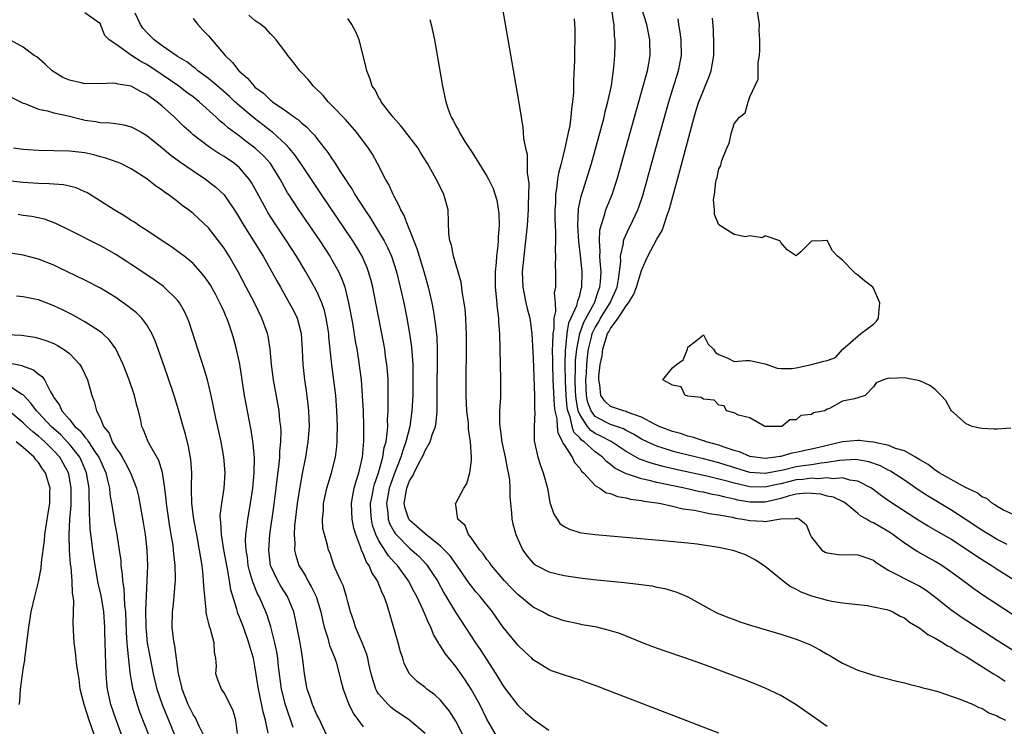
# Model space of a CAD drawing. Units: inches. Extents: x 2631000 to 2634000, y 1494000 to 1497000.
# Drawn here: x 2631281 to 2631408, y 1494482 to 1494574 of the extents above; entities that cross this region are included whole.
import ezdxf

# ---------------------------------------------------------------- set-up
doc = ezdxf.new("R2010")
doc.units = ezdxf.units.IN
doc.header["$MEASUREMENT"] = 0
doc.layers.add('LD26311494_2ft', color=206, linetype='Continuous')

msp = doc.modelspace()

# ---------------------------------------------------------------- linework, layer by layer
at = {"layer": 'LD26311494_2ft'}
for points, elevation in [([(2631337.95, 1494481), (2631337, 1494482.86), (2631336.16, 1494484.16), (2631335, 1494485.56), (2631334.25, 1494486.25), (2631333.24, 1494487), (2631333, 1494487.22), (2631331.99, 1494487.99), (2631331, 1494489), (2631330.32, 1494490.32), (2631330.12, 1494491), (2631329.84, 1494491.84), (2631329.53, 1494493), (2631328.09, 1494497.91), (2631327.71, 1494499), (2631327.46, 1494499.46), (2631326.87, 1494501), (2631326.11, 1494502.11), (2631325.77, 1494503), (2631325.44, 1494503.44), (2631325, 1494504.57), (2631324.84, 1494504.84), (2631324.71, 1494505.29), (2631324.04, 1494507), (2631323.81, 1494507.81), (2631323.56, 1494509), (2631323.47, 1494511), (2631323.59, 1494511.59), (2631323.83, 1494513), (2631324.07, 1494513.93), (2631324.44, 1494515), (2631324.91, 1494517), (2631325.08, 1494519.08), (2631325.08, 1494521), (2631325.02, 1494523.02), (2631324.93, 1494524.93), (2631324.77, 1494527), (2631324.58, 1494528.58), (2631324.44, 1494529.56), (2631324.21, 1494531), (2631324.02, 1494532.02), (2631323.65, 1494534.35), (2631323.16, 1494537), (2631322.65, 1494539), (2631322.21, 1494540.21), (2631321.84, 1494541), (2631321, 1494542.52), (2631320.72, 1494543), (2631319.42, 1494545), (2631316.68, 1494549), (2631315.38, 1494551), (2631315.23, 1494551.23), (2631314.5, 1494552.5), (2631314.24, 1494553), (2631312.99, 1494555), (2631312.05, 1494556.05), (2631311.04, 1494557), (2631309.87, 1494557.87), (2631309, 1494558.55), (2631307.58, 1494559.58), (2631307, 1494560.12), (2631306.5, 1494560.5), (2631306, 1494561), (2631303.79, 1494563), (2631303, 1494563.62), (2631302.2, 1494564.2), (2631301.16, 1494565), (2631299, 1494566.5), (2631297, 1494567.84), (2631296.22, 1494568.22), (2631295.03, 1494569), (2631293, 1494570.43), (2631292.14, 1494571), (2631291.57, 1494571.57), (2631291.04, 1494573), (2631291, 1494573.06), (2631289, 1494574.52)], 8206), ([(2631342.52, 1494480.52), (2631341, 1494483.13), (2631340.07, 1494485), (2631338.98, 1494487), (2631338.21, 1494488.21), (2631337, 1494489.91), (2631335.6, 1494491.6), (2631335, 1494492.61), (2631334.83, 1494492.83), (2631334.75, 1494493), (2631334.09, 1494494.09), (2631333.74, 1494495), (2631333.48, 1494495.48), (2631332.76, 1494497.24), (2631331.92, 1494499), (2631331.59, 1494499.59), (2631330.87, 1494501), (2631329.43, 1494503), (2631329, 1494503.45), (2631328.26, 1494504.26), (2631327, 1494506.26), (2631326.64, 1494507), (2631326.22, 1494508.22), (2631326.06, 1494509), (2631326, 1494510), (2631325.96, 1494511), (2631326.2, 1494512.2), (2631326.33, 1494513), (2631326.46, 1494513.54), (2631326.99, 1494515), (2631327.54, 1494517), (2631327.73, 1494518.27), (2631327.95, 1494519), (2631328.12, 1494520.12), (2631328.17, 1494521), (2631328.16, 1494521.84), (2631328.23, 1494523), (2631328.25, 1494524.25), (2631328.21, 1494525.79), (2631328.21, 1494527), (2631328.15, 1494528.15), (2631328.07, 1494529), (2631327.9, 1494530.1), (2631327.78, 1494531), (2631327.66, 1494531.66), (2631326.64, 1494537), (2631326.23, 1494539), (2631325.98, 1494539.98), (2631325.68, 1494541), (2631325.5, 1494541.5), (2631324.86, 1494543), (2631324.18, 1494544.18), (2631323.67, 1494545), (2631319.6, 1494551), (2631318.56, 1494552.56), (2631316.95, 1494555), (2631316.15, 1494556.15), (2631315.44, 1494557), (2631315, 1494557.45), (2631313.32, 1494559), (2631313.15, 1494559.15), (2631313, 1494559.25), (2631312.03, 1494560.03), (2631310.88, 1494560.88), (2631309, 1494562.45), (2631308.4, 1494563), (2631307.69, 1494563.69), (2631306.63, 1494564.63), (2631305, 1494566), (2631303.63, 1494567), (2631303.3, 1494567.3), (2631303, 1494567.51), (2631302.18, 1494568.18), (2631301, 1494568.86), (2631300.79, 1494569), (2631299, 1494570.24), (2631297.96, 1494571), (2631297.49, 1494571.49), (2631297, 1494571.95), (2631296.51, 1494572.51), (2631296.18, 1494573), (2631295.52, 1494574.48)], 8208), ([(2631303, 1494573.75), (2631303.61, 1494573), (2631304.25, 1494572.25), (2631305, 1494571.52), (2631307.13, 1494569), (2631308.08, 1494568.08), (2631308.93, 1494567), (2631310.05, 1494566.05), (2631310.88, 1494565), (2631311, 1494564.89), (2631312.09, 1494564.09), (2631313, 1494563.21), (2631313.13, 1494563.13), (2631313.28, 1494563), (2631315, 1494561.82), (2631316.12, 1494561), (2631316.64, 1494560.64), (2631317, 1494560.29), (2631317.72, 1494559.72), (2631318.35, 1494559), (2631318.68, 1494558.68), (2631319, 1494558.25), (2631320.44, 1494556.44), (2631321, 1494555.56), (2631321.24, 1494555.24), (2631322.02, 1494553.98), (2631322.8, 1494552.8), (2631323, 1494552.48), (2631323.6, 1494551.6), (2631323.93, 1494551), (2631325.19, 1494549), (2631325.93, 1494547.93), (2631326.5, 1494547), (2631327, 1494546.21), (2631327.72, 1494545), (2631328.15, 1494544.15), (2631328.65, 1494543), (2631329.31, 1494541), (2631329.8, 1494539), (2631330.24, 1494537), (2631330.64, 1494535), (2631331.01, 1494533), (2631331.26, 1494531.26), (2631331.42, 1494529), (2631331.44, 1494527.44), (2631331.4, 1494525), (2631331.31, 1494523), (2631331.02, 1494521), (2631330.52, 1494519), (2631330.11, 1494517.89), (2631329.87, 1494517), (2631329, 1494514.8), (2631328.52, 1494513.48), (2631328.38, 1494513), (2631328.02, 1494511), (2631328.19, 1494509.81), (2631328.24, 1494509), (2631328.42, 1494508.42), (2631329, 1494507.35), (2631329.13, 1494507.13), (2631329.25, 1494507), (2631331, 1494505.25), (2631331.31, 1494505), (2631332.19, 1494504.19), (2631333.16, 1494503.16), (2631333.29, 1494503), (2631333.98, 1494501.98), (2631334.59, 1494501), (2631335.45, 1494499.45), (2631336.94, 1494496.94), (2631339.53, 1494493), (2631340.13, 1494492.13), (2631342.15, 1494489), (2631343, 1494487.57), (2631343.41, 1494487), (2631345, 1494484.93), (2631345.99, 1494483.99), (2631347, 1494483.13), (2631349, 1494481.71)], 8210), ([(2631371, 1494481.31), (2631358.24, 1494486.24), (2631355, 1494487.48), (2631353.87, 1494487.87), (2631353, 1494488.19), (2631352.37, 1494488.37), (2631350.54, 1494489), (2631349.37, 1494489.37), (2631349, 1494489.53), (2631347, 1494490.79), (2631346.8, 1494491), (2631345.88, 1494491.88), (2631345, 1494492.69), (2631344.87, 1494492.87), (2631343.05, 1494495.05), (2631341.71, 1494497), (2631340.11, 1494499), (2631339.59, 1494499.59), (2631339, 1494500.33), (2631338.72, 1494500.72), (2631337.08, 1494503.08), (2631336.23, 1494504.23), (2631335.53, 1494505), (2631335, 1494505.5), (2631333, 1494507.08), (2631332, 1494508), (2631331, 1494508.86), (2631330.93, 1494508.93), (2631330.89, 1494509), (2631330.42, 1494510.42), (2631330.31, 1494511), (2631330.54, 1494512.54), (2631330.63, 1494513), (2631331, 1494513.97), (2631331.41, 1494514.59), (2631331.59, 1494515), (2631332.17, 1494516.17), (2631332.63, 1494517), (2631332.75, 1494517.25), (2631333, 1494517.88), (2631333.67, 1494519), (2631333.92, 1494519.92), (2631334.34, 1494521), (2631334.45, 1494521.55), (2631334.57, 1494523), (2631334.55, 1494524.55), (2631334.57, 1494525), (2631334.56, 1494526.56), (2631334.6, 1494529), (2631334.59, 1494529.41), (2631334.6, 1494531), (2631334.55, 1494532.55), (2631334.37, 1494534.37), (2631334.09, 1494536.09), (2631333.91, 1494537), (2631333.43, 1494539), (2631332.88, 1494541), (2631331.97, 1494543.97), (2631331, 1494546.45), (2631330.76, 1494547), (2631330.3, 1494548.3), (2631329.87, 1494549), (2631329.63, 1494549.63), (2631329, 1494550.72), (2631328.86, 1494551), (2631328.3, 1494552.3), (2631327.89, 1494553), (2631326.87, 1494555), (2631326.2, 1494556.2), (2631325.69, 1494557), (2631324.19, 1494559), (2631322.69, 1494560.69), (2631321, 1494562.49), (2631320.49, 1494563), (2631319.81, 1494563.81), (2631318.8, 1494564.8), (2631318.56, 1494565), (2631317.87, 1494565.87), (2631317, 1494566.8), (2631316.79, 1494567), (2631316.04, 1494568.04), (2631315.26, 1494569), (2631315, 1494569.38), (2631313.73, 1494571), (2631313.39, 1494571.39), (2631313, 1494571.78), (2631312.43, 1494572.43), (2631311.74, 1494573), (2631311, 1494573.53), (2631310.2, 1494574.2)], 8212), ([(2631385, 1494482.17), (2631383, 1494483.61), (2631380.99, 1494484.99), (2631379, 1494486.16), (2631377, 1494487.13), (2631375.67, 1494487.67), (2631374.24, 1494488.24), (2631372.26, 1494489), (2631369.88, 1494489.88), (2631366.75, 1494491), (2631363.94, 1494491.94), (2631362.48, 1494492.48), (2631361.12, 1494493), (2631358.19, 1494494.19), (2631357, 1494494.56), (2631355.2, 1494495), (2631353.34, 1494495.34), (2631353, 1494495.39), (2631351, 1494495.82), (2631349, 1494496.55), (2631348.2, 1494497), (2631347, 1494497.62), (2631345, 1494499.23), (2631344.12, 1494500.12), (2631343.29, 1494501), (2631341.59, 1494503), (2631341.36, 1494503.36), (2631341, 1494503.79), (2631340.5, 1494504.5), (2631340.08, 1494505), (2631339, 1494506.53), (2631338.61, 1494507), (2631338.17, 1494508.17), (2631337.23, 1494509), (2631337, 1494510.83), (2631336.96, 1494511), (2631337, 1494511.05), (2631338.01, 1494513), (2631338.4, 1494513.6), (2631338.79, 1494515), (2631339, 1494516.64), (2631339.03, 1494517), (2631338.9, 1494519), (2631338.63, 1494520.63), (2631338.63, 1494521), (2631338.6, 1494521.4), (2631338.42, 1494523), (2631338.31, 1494525), (2631338.3, 1494527), (2631338.35, 1494531), (2631338.36, 1494533), (2631338.31, 1494533.69), (2631338.26, 1494535), (2631338.17, 1494536.17), (2631338.05, 1494537), (2631337.83, 1494538.17), (2631337.67, 1494539.67), (2631336.7, 1494543), (2631336.44, 1494544.44), (2631336.22, 1494545), (2631336.08, 1494545.92), (2631335.99, 1494549), (2631335.45, 1494551), (2631335.29, 1494551.29), (2631334.43, 1494553), (2631333.76, 1494554.24), (2631333.33, 1494555), (2631332.43, 1494556.43), (2631332.1, 1494557), (2631329.87, 1494559.87), (2631328.86, 1494561), (2631328.34, 1494561.66), (2631327.33, 1494563), (2631327.23, 1494563.24), (2631327, 1494563.61), (2631326.53, 1494564.53), (2631326.18, 1494565), (2631325.92, 1494565.92), (2631325.46, 1494567), (2631325.39, 1494567.39), (2631325.01, 1494569), (2631324.47, 1494571), (2631324.04, 1494572.04), (2631323.54, 1494573), (2631323, 1494573.78)], 8214), ([(2631343.04, 1494575), (2631345.1, 1494563.1), (2631345.42, 1494561), (2631345.65, 1494559.65), (2631345.7, 1494559), (2631345.74, 1494558.26), (2631346, 1494557), (2631346.22, 1494556.22), (2631346.23, 1494555), (2631346.21, 1494553.79), (2631346.35, 1494553), (2631346.41, 1494552.41), (2631346.39, 1494551), (2631346.34, 1494549.66), (2631346.35, 1494549), (2631346.22, 1494547), (2631346.01, 1494545), (2631345.77, 1494543), (2631345.58, 1494541), (2631345.64, 1494539), (2631346.05, 1494537), (2631346.23, 1494536.23), (2631346.55, 1494535), (2631346.83, 1494533), (2631347, 1494529.8), (2631347.17, 1494525), (2631347.17, 1494523.17), (2631347.2, 1494522.8), (2631347.12, 1494521), (2631347.12, 1494519.12), (2631347.57, 1494517), (2631347.93, 1494515.93), (2631348.29, 1494515), (2631348.84, 1494513), (2631349.16, 1494511.16), (2631349.64, 1494509.64), (2631350.07, 1494509), (2631350.45, 1494508.45), (2631351, 1494508.06), (2631351.68, 1494507.68), (2631353, 1494507.28), (2631353.24, 1494507.24), (2631355, 1494507), (2631363.78, 1494506.22), (2631367, 1494505.91), (2631368.22, 1494505.78), (2631369, 1494505.69), (2631371, 1494505.38), (2631372.81, 1494505), (2631372.96, 1494504.96), (2631374.42, 1494504.42), (2631375.74, 1494503.74), (2631377, 1494502.91), (2631379.32, 1494501), (2631380.28, 1494500.28), (2631381, 1494499.95), (2631381.6, 1494499.6), (2631383, 1494499.06), (2631385, 1494498.52), (2631385.61, 1494498.39), (2631387, 1494498.18), (2631389, 1494497.95), (2631390.17, 1494497.83), (2631391, 1494497.67), (2631392.7, 1494497.3), (2631393, 1494497.21), (2631393.52, 1494497), (2631394.46, 1494496.46), (2631395, 1494496.21), (2631395.67, 1494495.67), (2631397, 1494494.87), (2631398.05, 1494494.05), (2631399, 1494493.6), (2631400, 1494493), (2631400.6, 1494492.6), (2631401, 1494492.42), (2631401.85, 1494491.85), (2631403, 1494491.22), (2631406.54, 1494489), (2631406.82, 1494488.82), (2631407, 1494488.71), (2631408.04, 1494488.04)], 8218), ([(2631409, 1494496.67), (2631407, 1494497.94), (2631405.16, 1494499.16), (2631403.98, 1494499.98), (2631402.62, 1494501), (2631401, 1494502.19), (2631399.83, 1494503), (2631399, 1494503.51), (2631396.76, 1494504.75), (2631396.39, 1494505), (2631395, 1494505.89), (2631393.51, 1494507), (2631393, 1494507.35), (2631391.95, 1494507.95), (2631391, 1494508.53), (2631390.64, 1494508.64), (2631390.09, 1494509), (2631389.38, 1494509.38), (2631389, 1494509.73), (2631387.44, 1494511), (2631387.18, 1494511.18), (2631385.82, 1494511.82), (2631385, 1494511.97), (2631384.21, 1494512.21), (2631383, 1494512.32), (2631382.35, 1494512.35), (2631381, 1494512.23), (2631379.98, 1494511.98), (2631379, 1494511.68), (2631377, 1494511.19), (2631375, 1494511.19), (2631373.46, 1494511.46), (2631373, 1494511.57), (2631371.82, 1494511.82), (2631371, 1494512.04), (2631370.19, 1494512.19), (2631369, 1494512.47), (2631368.55, 1494512.55), (2631366.58, 1494513), (2631363, 1494513.74), (2631362.01, 1494513.99), (2631361, 1494514.2), (2631359.2, 1494514.8), (2631359, 1494514.85), (2631357.57, 1494515.57), (2631357, 1494516.05), (2631356.45, 1494516.45), (2631355.96, 1494517), (2631355, 1494517.69), (2631353.57, 1494519), (2631353.23, 1494519.23), (2631353, 1494519.51), (2631352.26, 1494520.26), (2631352.04, 1494521), (2631351.76, 1494522.24), (2631351.46, 1494523), (2631351.39, 1494523.39), (2631351.25, 1494525), (2631351.16, 1494526.84), (2631351.13, 1494529), (2631351.17, 1494530.83), (2631351.22, 1494531.22), (2631351.39, 1494533), (2631351.62, 1494534.38), (2631352.62, 1494536.62), (2631352.72, 1494537), (2631352.75, 1494537.25), (2631353, 1494537.94), (2631353.2, 1494538.79), (2631353.29, 1494539), (2631353.31, 1494541), (2631353.11, 1494543.11), (2631352.91, 1494544.91), (2631352.78, 1494547), (2631352.87, 1494549.13), (2631353.2, 1494550.8), (2631353.41, 1494551.41), (2631354.51, 1494555), (2631355.87, 1494559.87), (2631356.17, 1494561), (2631356.31, 1494561.69), (2631356.66, 1494563), (2631357.12, 1494565.12), (2631357.44, 1494567.44), (2631357.56, 1494569), (2631357.59, 1494570.41), (2631357.59, 1494571), (2631357.51, 1494571.51), (2631357.47, 1494573), (2631357.37, 1494573.37), (2631357.17, 1494575)], 8222), ([(2631409, 1494501.25), (2631407, 1494502.49), (2631406.24, 1494503), (2631405.47, 1494503.47), (2631404.25, 1494504.25), (2631403.17, 1494505), (2631401, 1494506.39), (2631399, 1494507.56), (2631398.07, 1494508.07), (2631397, 1494508.73), (2631393.2, 1494511.2), (2631392.03, 1494512.03), (2631390.76, 1494513), (2631389, 1494513.93), (2631387.96, 1494514.04), (2631387, 1494514.32), (2631385.77, 1494514.23), (2631385, 1494514.33), (2631383.77, 1494514.23), (2631383, 1494514.28), (2631381.87, 1494514.13), (2631381, 1494514.07), (2631379, 1494513.58), (2631378.51, 1494513.49), (2631377, 1494513.12), (2631375, 1494513.16), (2631373, 1494513.63), (2631372.1, 1494513.9), (2631371, 1494514.18), (2631369.44, 1494514.56), (2631365.44, 1494515.44), (2631363.81, 1494515.81), (2631362.23, 1494516.23), (2631360.75, 1494516.75), (2631359, 1494517.74), (2631358.26, 1494518.26), (2631357.06, 1494519.06), (2631355.75, 1494519.75), (2631355, 1494520.09), (2631354.46, 1494520.46), (2631354.01, 1494521), (2631353, 1494522.54), (2631352.82, 1494523), (2631352.54, 1494524.54), (2631352.5, 1494525), (2631352.47, 1494525.52), (2631352.43, 1494527), (2631352.48, 1494528.48), (2631352.48, 1494529.52), (2631352.62, 1494531), (2631353, 1494533), (2631353.53, 1494534.47), (2631354.92, 1494537), (2631355.44, 1494538.56), (2631355.63, 1494539), (2631355.71, 1494539.71), (2631355.76, 1494541), (2631355.64, 1494542.36), (2631355.62, 1494543), (2631355.65, 1494543.65), (2631355.55, 1494545), (2631355.61, 1494546.39), (2631355.76, 1494547), (2631356.18, 1494548.18), (2631356.4, 1494549), (2631356.56, 1494549.44), (2631357.19, 1494551), (2631357.85, 1494553), (2631358.96, 1494557), (2631361.23, 1494565), (2631361.59, 1494566.41), (2631361.76, 1494567), (2631361.93, 1494567.93), (2631362.1, 1494569), (2631362.07, 1494571), (2631361.7, 1494573), (2631361.06, 1494575)], 8224), ([(2631409, 1494509.64), (2631407.84, 1494510.16), (2631407, 1494510.62), (2631406.79, 1494510.79), (2631406.38, 1494511), (2631405.65, 1494511.65), (2631405, 1494511.9), (2631404.4, 1494512.4), (2631402.92, 1494513.08), (2631399.52, 1494515), (2631399.22, 1494515.22), (2631399, 1494515.32), (2631398.06, 1494516.06), (2631397, 1494516.65), (2631396.8, 1494516.8), (2631396.43, 1494517), (2631395, 1494517.83), (2631393.86, 1494518.14), (2631393, 1494518.51), (2631390.95, 1494518.95), (2631390.46, 1494519), (2631389.18, 1494519.18), (2631389, 1494519.19), (2631387, 1494518.98), (2631383.78, 1494518.22), (2631381.78, 1494517.78), (2631381, 1494517.62), (2631380.46, 1494517.54), (2631379, 1494517.1), (2631378.9, 1494517.1), (2631378.36, 1494517), (2631377, 1494516.84), (2631375.68, 1494517), (2631375, 1494517.12), (2631373.69, 1494517.69), (2631373, 1494517.88), (2631371.7, 1494518.3), (2631371, 1494518.56), (2631369.37, 1494519), (2631369.11, 1494519.11), (2631369, 1494519.13), (2631367.6, 1494519.6), (2631367, 1494519.74), (2631366.06, 1494520.06), (2631365, 1494520.35), (2631363.28, 1494521), (2631362.76, 1494521.24), (2631361, 1494522.18), (2631359.16, 1494522.84), (2631359, 1494522.92), (2631358.66, 1494523), (2631357, 1494523.58), (2631356.25, 1494524.25), (2631355.75, 1494525), (2631355.61, 1494526.39), (2631355.48, 1494527), (2631355.5, 1494527.5), (2631355.66, 1494529), (2631355.89, 1494530.11), (2631355.99, 1494531), (2631356.42, 1494532.42), (2631356.62, 1494533), (2631356.76, 1494533.23), (2631357, 1494533.68), (2631357.96, 1494535), (2631359, 1494536.6), (2631359.31, 1494537), (2631359.97, 1494538.03), (2631360.35, 1494539), (2631361, 1494541.15), (2631361.54, 1494542.46), (2631361.8, 1494543), (2631363, 1494545.21), (2631363.66, 1494546.34), (2631363.9, 1494547), (2631364.33, 1494548.33), (2631364.58, 1494549), (2631364.68, 1494549.32), (2631365.96, 1494554.04), (2631367.79, 1494561), (2631368.07, 1494561.93), (2631368.42, 1494563), (2631369, 1494564.45), (2631369.25, 1494565), (2631369.75, 1494566.25), (2631370.02, 1494567), (2631370.34, 1494569), (2631370.35, 1494570.35), (2631370.3, 1494572.3), (2631370.17, 1494573.83)], 8228), ([(2631408.75, 1494520.75), (2631407, 1494520.62), (2631406.62, 1494520.62), (2631405, 1494520.74), (2631404.78, 1494520.78), (2631403.79, 1494521), (2631403, 1494521.31), (2631401.11, 1494523), (2631401, 1494523.16), (2631400.36, 1494524.36), (2631399.77, 1494525), (2631399, 1494525.77), (2631398.28, 1494526.28), (2631397, 1494526.87), (2631395.23, 1494527.23), (2631395, 1494527.3), (2631393.2, 1494527.2), (2631393, 1494527.24), (2631392.29, 1494527), (2631391.37, 1494526.63), (2631391, 1494526.1), (2631389.95, 1494525), (2631389, 1494524.68), (2631388.55, 1494524.55), (2631387, 1494524.24), (2631385.31, 1494523.31), (2631385, 1494523.24), (2631384.7, 1494523), (2631383.25, 1494522.75), (2631383, 1494522.55), (2631381.6, 1494522.4), (2631381, 1494521.84), (2631380.17, 1494521.83), (2631379.14, 1494521), (2631378.98, 1494520.98), (2631377, 1494520.99), (2631376.96, 1494521), (2631375, 1494522.12), (2631373.55, 1494522.45), (2631373, 1494522.77), (2631372.01, 1494523), (2631371.67, 1494523.67), (2631371, 1494523.73), (2631370.4, 1494524.4), (2631369, 1494524.52), (2631368.73, 1494524.73), (2631367, 1494524.91), (2631366.95, 1494524.95), (2631366.63, 1494525), (2631366.11, 1494526.11), (2631365, 1494526.34), (2631363.76, 1494527), (2631365, 1494528.56), (2631365.52, 1494529), (2631366.38, 1494529.62), (2631366.94, 1494531), (2631367, 1494531.26), (2631368.14, 1494532.14), (2631369, 1494532.86), (2631369.63, 1494531.63), (2631370.31, 1494531), (2631370.57, 1494530.57), (2631371, 1494530.31), (2631372.16, 1494529.84), (2631373, 1494529.41), (2631374.5, 1494529.5), (2631375, 1494529.51), (2631377, 1494529.11), (2631378.54, 1494528.54), (2631379, 1494528.49), (2631380.49, 1494528.49), (2631381, 1494528.56), (2631382.99, 1494528.99), (2631384.57, 1494529.43), (2631385, 1494529.51), (2631386.08, 1494529.92), (2631387.03, 1494530.97), (2631387.04, 1494531), (2631389.39, 1494533), (2631391, 1494534.21), (2631391.41, 1494534.59), (2631391.64, 1494535), (2631391.69, 1494535.69), (2631391.83, 1494537), (2631391, 1494538.88), (2631390.92, 1494539), (2631389.85, 1494539.85), (2631389, 1494540.57), (2631388.73, 1494540.73), (2631388.48, 1494541), (2631387, 1494542.5), (2631386.34, 1494543), (2631385.69, 1494543.69), (2631385, 1494545.03), (2631384.95, 1494545.05), (2631384.41, 1494545), (2631383, 1494544.94), (2631381.59, 1494543.59), (2631381, 1494543.07), (2631379.84, 1494543.84), (2631379, 1494544.8), (2631378.95, 1494544.95), (2631378.87, 1494545), (2631377, 1494545.64), (2631376.6, 1494545.4), (2631375, 1494545.67), (2631374.46, 1494545.54), (2631373, 1494545.84), (2631371, 1494547.09), (2631370.43, 1494548.43), (2631370.46, 1494549), (2631370.32, 1494550.32), (2631370.44, 1494551), (2631370.62, 1494552.62), (2631370.72, 1494553), (2631370.8, 1494553.2), (2631371, 1494554.34), (2631371.25, 1494554.75), (2631371.29, 1494555), (2631371.39, 1494555.39), (2631372.04, 1494557), (2631372.34, 1494557.66), (2631372.62, 1494559), (2631373, 1494560.15), (2631373.69, 1494561), (2631374.42, 1494561.58), (2631374.78, 1494563), (2631375, 1494563.62), (2631376.1, 1494565.9), (2631376.09, 1494568.09), (2631376.25, 1494569), (2631376.31, 1494569.69), (2631376.3, 1494571), (2631376.23, 1494572.23), (2631376.24, 1494573), (2631375.97, 1494575)], 8230), ([(2631333.62, 1494573.62), (2631333.8, 1494573), (2631334.02, 1494572.02), (2631334.21, 1494571), (2631335.25, 1494565), (2631335.57, 1494563.57), (2631335.67, 1494563), (2631335.98, 1494562.02), (2631336.37, 1494561), (2631336.63, 1494560.63), (2631337, 1494559.87), (2631337.32, 1494559.32), (2631337.44, 1494559), (2631338.15, 1494557.85), (2631339, 1494556.55), (2631339.63, 1494555.63), (2631341, 1494553.37), (2631341.2, 1494553), (2631341.79, 1494551.79), (2631342.27, 1494550.27), (2631342.53, 1494548.53), (2631342.57, 1494547), (2631342.46, 1494545.54), (2631342.46, 1494545), (2631342.41, 1494544.41), (2631342.25, 1494543), (2631342.2, 1494542.2), (2631342.09, 1494541), (2631342.09, 1494539), (2631342.22, 1494537.78), (2631342.31, 1494536.31), (2631342.51, 1494535), (2631342.52, 1494534.52), (2631342.65, 1494533), (2631342.78, 1494527), (2631342.74, 1494524.74), (2631342.64, 1494523), (2631342.64, 1494521.36), (2631342.67, 1494521), (2631342.72, 1494520.72), (2631342.95, 1494518.95), (2631343.38, 1494517), (2631343.61, 1494515.61), (2631343.77, 1494515), (2631343.92, 1494514.08), (2631343.98, 1494513), (2631343.98, 1494511.98), (2631344.06, 1494511), (2631344.19, 1494509.81), (2631344.24, 1494509), (2631344.37, 1494508.37), (2631344.74, 1494507), (2631345, 1494506.39), (2631345.65, 1494505), (2631346.22, 1494504.22), (2631347, 1494503.28), (2631347.15, 1494503.15), (2631347.4, 1494503), (2631349, 1494502.2), (2631351, 1494501.7), (2631353, 1494501.39), (2631354.81, 1494501.19), (2631358.79, 1494500.79), (2631360.6, 1494500.6), (2631362.35, 1494500.35), (2631363, 1494500.21), (2631364.02, 1494500.02), (2631365, 1494499.71), (2631365.56, 1494499.56), (2631367, 1494498.93), (2631370.49, 1494497), (2631370.84, 1494496.84), (2631372.25, 1494496.25), (2631373, 1494495.99), (2631373.72, 1494495.72), (2631375.24, 1494495.24), (2631379, 1494494.12), (2631381, 1494493.48), (2631381.35, 1494493.35), (2631382.23, 1494493), (2631382.76, 1494492.76), (2631384.08, 1494492.08), (2631385, 1494491.51), (2631385.34, 1494491.34), (2631385.94, 1494491), (2631387, 1494490.37), (2631389, 1494489.45), (2631391, 1494488.81), (2631394.04, 1494488.04), (2631395, 1494487.83), (2631395.64, 1494487.64), (2631397, 1494487.32), (2631397.24, 1494487.23), (2631398.16, 1494487), (2631399.32, 1494486.68), (2631402.32, 1494485.68), (2631403.91, 1494485), (2631404.63, 1494484.63), (2631405, 1494484.53), (2631405.94, 1494483.94), (2631407, 1494483.55), (2631407.33, 1494483.33), (2631408.06, 1494483)], 8216), ([(2631352.27, 1494573.73), (2631352.38, 1494572.38), (2631352.37, 1494571), (2631352.32, 1494569.68), (2631352.35, 1494568.35), (2631352.22, 1494565.78), (2631352.19, 1494564.19), (2631352.08, 1494563), (2631351.93, 1494562.07), (2631351.86, 1494561), (2631351.67, 1494559.67), (2631351.52, 1494559), (2631351.41, 1494558.59), (2631351.1, 1494557), (2631350.59, 1494555), (2631350.25, 1494553.75), (2631350.14, 1494553), (2631350.06, 1494552.06), (2631349.88, 1494551), (2631349.86, 1494549.86), (2631349.8, 1494549), (2631349.8, 1494547.8), (2631349.83, 1494547), (2631349.89, 1494546.11), (2631349.87, 1494545), (2631349.82, 1494543.82), (2631349.88, 1494543), (2631349.82, 1494541.82), (2631349.86, 1494541), (2631349.86, 1494539), (2631349.71, 1494538.29), (2631349.81, 1494537), (2631349.87, 1494535.87), (2631349.65, 1494535), (2631349.64, 1494533.64), (2631349.51, 1494533), (2631349.5, 1494531.5), (2631349.45, 1494531), (2631349.48, 1494529.48), (2631349.47, 1494529), (2631349.54, 1494527), (2631349.7, 1494523.7), (2631349.79, 1494523), (2631350.03, 1494521.97), (2631350.09, 1494521), (2631350.16, 1494520.16), (2631350.8, 1494519), (2631350.83, 1494518.83), (2631351, 1494518.59), (2631352.01, 1494517), (2631352.32, 1494516.32), (2631353, 1494515.57), (2631353.22, 1494515.22), (2631353.49, 1494515), (2631355, 1494513.37), (2631355.59, 1494513), (2631356.41, 1494512.41), (2631357, 1494512.3), (2631357.91, 1494511.91), (2631359, 1494511.76), (2631359.58, 1494511.58), (2631361, 1494511.4), (2631361.32, 1494511.32), (2631363, 1494511.09), (2631363.5, 1494511), (2631365, 1494510.66), (2631366.34, 1494510.34), (2631367.85, 1494510.15), (2631369, 1494509.91), (2631369.73, 1494509.73), (2631371, 1494509.56), (2631372.77, 1494509.23), (2631373.14, 1494509.14), (2631374.1, 1494509), (2631375, 1494508.81), (2631376.74, 1494508.74), (2631377, 1494508.7), (2631379, 1494509.02), (2631380.9, 1494509.1), (2631381, 1494509.14), (2631381.14, 1494509.13), (2631381.44, 1494509), (2631382.29, 1494508.29), (2631382.81, 1494507), (2631383, 1494506.67), (2631384.34, 1494505), (2631384.74, 1494504.74), (2631385, 1494504.64), (2631386.42, 1494504.42), (2631387, 1494504.39), (2631388.4, 1494504.4), (2631389, 1494504.37), (2631390.03, 1494504.03), (2631391, 1494503.68), (2631391.37, 1494503.37), (2631393, 1494502.35), (2631394.29, 1494501.71), (2631395, 1494501.3), (2631396.55, 1494500.55), (2631397, 1494500.31), (2631397.8, 1494499.8), (2631398.9, 1494499), (2631401, 1494497.32), (2631402.35, 1494496.35), (2631407, 1494493.34), (2631409, 1494492.07)], 8220), ([(2631408.3, 1494505.7), (2631407, 1494506.38), (2631405, 1494507.57), (2631403, 1494508.9), (2631401, 1494510.2), (2631398, 1494512), (2631396.8, 1494512.8), (2631395, 1494514.03), (2631393.22, 1494515.22), (2631393, 1494515.31), (2631391.9, 1494515.9), (2631390.42, 1494516.42), (2631389, 1494516.69), (2631388.71, 1494516.71), (2631386.59, 1494516.59), (2631385, 1494516.31), (2631384.25, 1494516.25), (2631383, 1494516.04), (2631381.89, 1494515.89), (2631381, 1494515.75), (2631379.34, 1494515.34), (2631377, 1494514.89), (2631375, 1494515.04), (2631371.96, 1494515.96), (2631371, 1494516.27), (2631369, 1494516.79), (2631368.1, 1494517), (2631365.62, 1494517.62), (2631365, 1494517.8), (2631363.82, 1494518.18), (2631363, 1494518.42), (2631361.71, 1494519), (2631361, 1494519.36), (2631359.98, 1494519.98), (2631359, 1494520.47), (2631358.67, 1494520.67), (2631357, 1494521.23), (2631356.49, 1494521.51), (2631355, 1494522.28), (2631354.47, 1494523), (2631354.07, 1494524.07), (2631353.89, 1494525), (2631353.81, 1494527), (2631353.87, 1494527.87), (2631353.91, 1494529), (2631354.01, 1494529.99), (2631354.13, 1494531), (2631354.53, 1494532.53), (2631354.63, 1494533), (2631354.73, 1494533.27), (2631355, 1494533.79), (2631355.46, 1494534.54), (2631355.7, 1494535), (2631356.94, 1494537), (2631357.83, 1494539), (2631358.04, 1494540.04), (2631358.16, 1494541), (2631358.31, 1494542.31), (2631358.29, 1494543), (2631358.66, 1494544.66), (2631358.68, 1494545), (2631358.75, 1494545.25), (2631359.38, 1494546.62), (2631359.58, 1494547), (2631360.52, 1494549), (2631360.65, 1494549.35), (2631361.15, 1494550.85), (2631362.85, 1494557), (2631364.53, 1494563), (2631365, 1494564.54), (2631365.79, 1494567), (2631366.16, 1494569), (2631366.11, 1494571), (2631365.99, 1494571.99), (2631365.82, 1494573), (2631365.73, 1494573.73)], 8226), ([(2631333, 1494481.25), (2631331.01, 1494483), (2631329, 1494484.32), (2631328.61, 1494484.61), (2631328.22, 1494485), (2631327, 1494486.41), (2631326.76, 1494486.76), (2631326.65, 1494487), (2631326.23, 1494488.23), (2631326.03, 1494489), (2631325.73, 1494490.27), (2631325.59, 1494491), (2631325.47, 1494491.47), (2631324.91, 1494492.91), (2631324.01, 1494495), (2631323.78, 1494495.78), (2631323.37, 1494497), (2631323, 1494498.31), (2631322.83, 1494499), (2631322.4, 1494500.4), (2631322.11, 1494501), (2631321.37, 1494502.63), (2631321.16, 1494503.16), (2631320.67, 1494504.67), (2631320.53, 1494505), (2631320.39, 1494505.61), (2631320, 1494507), (2631319.8, 1494507.8), (2631319.72, 1494509), (2631319.85, 1494510.15), (2631319.85, 1494511), (2631320.31, 1494513), (2631320.45, 1494513.55), (2631320.92, 1494515), (2631321.4, 1494517), (2631321.59, 1494518.41), (2631321.64, 1494519), (2631321.63, 1494519.63), (2631321.67, 1494521), (2631321.59, 1494523), (2631321.44, 1494525), (2631320.95, 1494528.95), (2631320.57, 1494532.57), (2631320.54, 1494533), (2631320.23, 1494535), (2631319.99, 1494535.99), (2631319.65, 1494537), (2631319, 1494538.47), (2631318.72, 1494539), (2631317.57, 1494541), (2631316.39, 1494543), (2631315.1, 1494545), (2631313.45, 1494547.45), (2631312.67, 1494548.67), (2631312.48, 1494549), (2631311, 1494551.79), (2631310.56, 1494552.56), (2631310.27, 1494553), (2631309, 1494554.45), (2631308.35, 1494555), (2631307, 1494555.92), (2631306.32, 1494556.32), (2631305.28, 1494557), (2631305, 1494557.2), (2631303, 1494558.74), (2631302.69, 1494559), (2631301.81, 1494559.81), (2631300.59, 1494561), (2631299, 1494562.43), (2631298.31, 1494563), (2631297.53, 1494563.53), (2631297, 1494563.94), (2631296.27, 1494564.27), (2631295, 1494565), (2631293.29, 1494565.29), (2631293, 1494565.37), (2631292.61, 1494565.39), (2631291, 1494565.32), (2631290.66, 1494565.34), (2631289, 1494565.33), (2631288.54, 1494565.46), (2631287, 1494565.8), (2631286.15, 1494566.15), (2631284.77, 1494567), (2631283.85, 1494567.85), (2631282.79, 1494568.79), (2631282.45, 1494569), (2631281, 1494570.08), (2631279, 1494571.2)], 8204), ([(2631279.56, 1494563.56), (2631281, 1494562.83), (2631281.23, 1494562.77), (2631283, 1494562.04), (2631284.18, 1494561.82), (2631285, 1494561.57), (2631286.84, 1494561.16), (2631288.69, 1494560.69), (2631289, 1494560.63), (2631290.43, 1494560.43), (2631291, 1494560.32), (2631292.28, 1494560.28), (2631293, 1494560.18), (2631294.02, 1494560.02), (2631295, 1494559.77), (2631295.51, 1494559.51), (2631296.37, 1494559), (2631297, 1494558.65), (2631299, 1494557.03), (2631300.1, 1494556.1), (2631301.25, 1494555.25), (2631303, 1494554.04), (2631304.59, 1494553), (2631305, 1494552.7), (2631305.94, 1494551.94), (2631307, 1494550.94), (2631308.6, 1494548.6), (2631309, 1494547.95), (2631309.54, 1494547), (2631312.04, 1494543), (2631313.19, 1494541), (2631313.82, 1494539.82), (2631314.29, 1494539), (2631315.44, 1494537), (2631315.97, 1494535.97), (2631316.44, 1494535), (2631316.98, 1494533), (2631317.12, 1494530.88), (2631317.19, 1494529), (2631317.39, 1494527), (2631317.61, 1494525.61), (2631317.84, 1494523.84), (2631317.92, 1494523), (2631318, 1494521), (2631317.86, 1494519), (2631317.53, 1494517), (2631317.11, 1494514.89), (2631316.81, 1494513.19), (2631316.47, 1494511), (2631316.12, 1494508.12), (2631316.06, 1494507), (2631316.14, 1494505.86), (2631316.12, 1494505), (2631316.28, 1494504.28), (2631316.69, 1494503), (2631317, 1494502.47), (2631317.57, 1494501.57), (2631317.86, 1494501), (2631318.29, 1494500.29), (2631318.9, 1494499), (2631319.51, 1494497), (2631319.76, 1494495.76), (2631319.95, 1494495), (2631320.42, 1494493.58), (2631320.66, 1494492.66), (2631321.24, 1494491.24), (2631321.35, 1494491), (2631321.5, 1494490.5), (2631321.91, 1494489), (2631322.1, 1494488.1), (2631322.4, 1494487), (2631323.15, 1494485), (2631323.77, 1494483.77), (2631325, 1494482.14)], 8202), ([(2631320.28, 1494481), (2631319.24, 1494483.24), (2631319, 1494483.69), (2631318.44, 1494485), (2631318.08, 1494486.08), (2631317.74, 1494487), (2631317.39, 1494489), (2631317.2, 1494490.8), (2631317, 1494491.95), (2631316.83, 1494493), (2631316.21, 1494496.21), (2631316.01, 1494497), (2631315.19, 1494499), (2631314.34, 1494500.34), (2631313.96, 1494501), (2631313.02, 1494503), (2631312.78, 1494505), (2631312.92, 1494507), (2631313.43, 1494510.57), (2631313.74, 1494513), (2631313.87, 1494514.13), (2631314.12, 1494516.12), (2631314.2, 1494517), (2631314.21, 1494517.79), (2631314.34, 1494519), (2631314.37, 1494520.37), (2631314.33, 1494521), (2631314.22, 1494521.78), (2631314.11, 1494523), (2631313.95, 1494523.95), (2631313.39, 1494527), (2631313.14, 1494529), (2631312.97, 1494531), (2631312.69, 1494532.69), (2631312.62, 1494533), (2631311.9, 1494535), (2631310.92, 1494537), (2631309.88, 1494539), (2631308.82, 1494541), (2631307.65, 1494543), (2631307, 1494544.04), (2631306.3, 1494545), (2631305, 1494546.67), (2631303, 1494548.52), (2631302.39, 1494549), (2631301.59, 1494549.59), (2631301, 1494550.08), (2631299.78, 1494551), (2631299.31, 1494551.31), (2631299, 1494551.56), (2631298.12, 1494552.12), (2631297, 1494553.03), (2631295, 1494554.32), (2631293.65, 1494555), (2631293.19, 1494555.19), (2631291.72, 1494555.72), (2631291, 1494555.89), (2631290.14, 1494556.14), (2631289, 1494556.37), (2631287, 1494556.62), (2631283, 1494556.69), (2631281, 1494556.84), (2631279.78, 1494557)], 8200), ([(2631315.95, 1494482.05), (2631314.95, 1494484.95), (2631314.42, 1494487), (2631314.06, 1494489.94), (2631313.97, 1494491), (2631313.84, 1494491.84), (2631313.59, 1494493), (2631313.05, 1494495.05), (2631312.56, 1494496.56), (2631312.39, 1494497), (2631311.53, 1494499), (2631311.34, 1494499.34), (2631310.75, 1494500.75), (2631310.69, 1494501), (2631310.3, 1494502.3), (2631310.14, 1494503), (2631310.02, 1494504.02), (2631309.85, 1494505), (2631309.79, 1494506.21), (2631309.82, 1494507), (2631309.96, 1494507.96), (2631310.06, 1494509), (2631310.42, 1494511), (2631310.73, 1494513), (2631310.9, 1494515), (2631310.92, 1494516.92), (2631310.78, 1494518.78), (2631310.52, 1494520.52), (2631309.86, 1494523.86), (2631309.65, 1494525), (2631309.04, 1494529.04), (2631308.63, 1494531), (2631308.28, 1494532.28), (2631308.07, 1494533), (2631307.58, 1494534.42), (2631307.36, 1494535), (2631307.24, 1494535.24), (2631307, 1494535.81), (2631306.62, 1494536.62), (2631306.47, 1494537), (2631305.88, 1494538.12), (2631305.26, 1494539.26), (2631305, 1494539.66), (2631304.45, 1494540.45), (2631303.97, 1494541), (2631303, 1494542.07), (2631302.51, 1494542.51), (2631301.85, 1494543), (2631301.38, 1494543.38), (2631300.22, 1494544.22), (2631299, 1494545), (2631297, 1494546.35), (2631295.99, 1494547), (2631295.41, 1494547.41), (2631295, 1494547.65), (2631294.18, 1494548.18), (2631292.78, 1494549), (2631289.24, 1494551.24), (2631289, 1494551.36), (2631287.86, 1494551.86), (2631287, 1494552.08), (2631286.25, 1494552.25), (2631284.39, 1494552.39), (2631283, 1494552.42), (2631281, 1494552.54), (2631279, 1494552.75)], 8198), ([(2631312.7, 1494481.3), (2631312.35, 1494483), (2631312.05, 1494484.05), (2631311.6, 1494486.4), (2631311.46, 1494487), (2631311, 1494489.98), (2631310.79, 1494491), (2631310.38, 1494492.38), (2631310.22, 1494493), (2631309.5, 1494495), (2631309, 1494496.33), (2631308.8, 1494496.8), (2631308.74, 1494497), (2631308.66, 1494497.34), (2631307.87, 1494499.87), (2631307.71, 1494501), (2631307.45, 1494502.55), (2631307.34, 1494503), (2631306.97, 1494505.03), (2631306.65, 1494507), (2631306.6, 1494508.6), (2631306.53, 1494509), (2631306.52, 1494509.48), (2631306.7, 1494511), (2631307.03, 1494513), (2631307.15, 1494515), (2631306.98, 1494517), (2631306.61, 1494519), (2631305.94, 1494522.06), (2631305.32, 1494525), (2631304.85, 1494527), (2631304.45, 1494528.45), (2631302.48, 1494534.48), (2631302.27, 1494535), (2631301.88, 1494535.88), (2631301.25, 1494537), (2631301, 1494537.31), (2631299.27, 1494539), (2631299.12, 1494539.12), (2631297.95, 1494539.95), (2631296.77, 1494540.77), (2631295, 1494541.95), (2631294.36, 1494542.36), (2631293, 1494543.23), (2631291.87, 1494543.87), (2631291, 1494544.35), (2631287, 1494546.39), (2631285.25, 1494547.25), (2631283.79, 1494547.79), (2631282.15, 1494548.15), (2631281, 1494548.29), (2631280.39, 1494548.39)], 8196), ([(2631308.72, 1494481.28), (2631308.52, 1494483), (2631308.19, 1494484.19), (2631307.79, 1494485), (2631307, 1494486.51), (2631306.66, 1494487), (2631306.2, 1494488.2), (2631305.96, 1494489), (2631306.04, 1494489.96), (2631305.95, 1494491), (2631305.77, 1494491.77), (2631305.71, 1494493), (2631305.24, 1494494.76), (2631305.11, 1494495.11), (2631305, 1494495.65), (2631304.72, 1494496.72), (2631304.7, 1494497), (2631304.7, 1494497.3), (2631304.51, 1494499), (2631304.38, 1494500.38), (2631304.36, 1494501), (2631304.31, 1494501.69), (2631304.15, 1494503), (2631303.98, 1494503.98), (2631303.84, 1494505), (2631303.46, 1494507), (2631303.4, 1494507.4), (2631303.09, 1494509), (2631302.84, 1494511), (2631302.81, 1494512.81), (2631302.78, 1494513.22), (2631302.82, 1494515), (2631302.71, 1494516.71), (2631302.41, 1494518.41), (2631302, 1494520), (2631301.7, 1494521), (2631301.12, 1494523.12), (2631300.55, 1494525), (2631299.66, 1494527.66), (2631298.48, 1494531), (2631298.08, 1494532.08), (2631297.67, 1494533), (2631297, 1494534.12), (2631296.35, 1494535), (2631295.68, 1494535.68), (2631294.57, 1494536.57), (2631293, 1494537.66), (2631291, 1494538.87), (2631289, 1494539.92), (2631285.57, 1494541.57), (2631285, 1494541.84), (2631283, 1494542.65), (2631281, 1494543.15), (2631279.41, 1494543.41)], 8194), ([(2631304.37, 1494481), (2631303.77, 1494482.23), (2631303.44, 1494483), (2631303.29, 1494483.29), (2631303, 1494483.72), (2631302.38, 1494485), (2631301.58, 1494487), (2631301.49, 1494487.49), (2631301.11, 1494489), (2631300.62, 1494492.62), (2631300.54, 1494493), (2631300.46, 1494493.54), (2631300.28, 1494495), (2631300.33, 1494497), (2631300.41, 1494497.59), (2631300.57, 1494499), (2631300.67, 1494500.67), (2631300.71, 1494501), (2631300.72, 1494501.28), (2631300.67, 1494503), (2631300.51, 1494504.51), (2631300.48, 1494505), (2631300.4, 1494505.6), (2631300.18, 1494507), (2631300, 1494508), (2631299.55, 1494511), (2631299.52, 1494511.52), (2631299.33, 1494513), (2631299.04, 1494515.04), (2631298.58, 1494516.58), (2631297.41, 1494518.59), (2631297.2, 1494519), (2631296.57, 1494520.57), (2631296.36, 1494521), (2631296.22, 1494521.78), (2631295.94, 1494523), (2631295.72, 1494523.72), (2631295.42, 1494525), (2631294.72, 1494527), (2631293.97, 1494529), (2631293.02, 1494531.02), (2631292.17, 1494532.17), (2631291.28, 1494533), (2631291, 1494533.22), (2631290.4, 1494533.6), (2631289, 1494534.54), (2631287.42, 1494535.42), (2631286.09, 1494536.09), (2631285, 1494536.61), (2631283, 1494537.38), (2631282.54, 1494537.46), (2631281, 1494537.78), (2631280.15, 1494537.85)], 8192), ([(2631278.9, 1494532.9), (2631280.8, 1494532.8), (2631282.53, 1494532.53), (2631283, 1494532.43), (2631284.07, 1494532.07), (2631285, 1494531.7), (2631285.47, 1494531.47), (2631286.24, 1494531), (2631287, 1494530.42), (2631288.35, 1494529), (2631288.59, 1494528.59), (2631289.32, 1494527), (2631289.89, 1494525), (2631290.2, 1494524.2), (2631290.51, 1494523), (2631291, 1494522.01), (2631291.41, 1494521), (2631292.12, 1494520.12), (2631292.54, 1494519), (2631293, 1494518.22), (2631293.52, 1494517.52), (2631293.81, 1494517), (2631294.25, 1494516.25), (2631294.91, 1494515), (2631295.69, 1494513), (2631295.95, 1494511.95), (2631296.56, 1494508.56), (2631296.8, 1494507), (2631297.02, 1494505), (2631297.08, 1494503), (2631296.84, 1494497.16), (2631296.88, 1494495), (2631297.07, 1494493), (2631297.43, 1494491), (2631297.83, 1494489), (2631298.31, 1494487), (2631299, 1494485), (2631300.63, 1494481)], 8190), ([(2631279, 1494529.27), (2631280.86, 1494528.86), (2631281, 1494528.79), (2631282.34, 1494528.33), (2631283, 1494527.74), (2631283.46, 1494527.46), (2631283.76, 1494527), (2631284.55, 1494525.45), (2631284.91, 1494524.91), (2631285, 1494524.74), (2631285.73, 1494523.73), (2631286.02, 1494523), (2631287, 1494521.87), (2631287.71, 1494521), (2631288.4, 1494520.4), (2631289, 1494519.59), (2631289.3, 1494519.3), (2631289.47, 1494519), (2631290.34, 1494517.66), (2631290.8, 1494517), (2631291, 1494516.52), (2631291.7, 1494515), (2631291.94, 1494514.06), (2631292.17, 1494513), (2631292.24, 1494512.24), (2631292.46, 1494511), (2631292.75, 1494509.25), (2631292.8, 1494508.8), (2631293.14, 1494507), (2631293.45, 1494505), (2631293.63, 1494503.63), (2631293.67, 1494503), (2631293.84, 1494501.84), (2631293.87, 1494501), (2631294.04, 1494500.04), (2631294.14, 1494497.86), (2631294.24, 1494497), (2631294.35, 1494494.35), (2631294.44, 1494493), (2631294.46, 1494492.46), (2631294.83, 1494489.17), (2631294.85, 1494488.85), (2631295.14, 1494487.14), (2631295.75, 1494485), (2631296.07, 1494484.07), (2631297.26, 1494481)], 8188), ([(2631293.8, 1494481), (2631293.04, 1494483.04), (2631292.37, 1494485), (2631291.92, 1494487), (2631291.83, 1494487.83), (2631291.74, 1494489), (2631291.72, 1494490.28), (2631291.66, 1494491.66), (2631291.6, 1494494.4), (2631291.58, 1494495), (2631291.46, 1494497), (2631291.12, 1494499.12), (2631290.72, 1494500.72), (2631290.31, 1494503), (2631290.02, 1494505), (2631289.89, 1494506.11), (2631289.68, 1494507.68), (2631289.63, 1494509), (2631289.58, 1494509.58), (2631289.61, 1494511), (2631289.57, 1494511.57), (2631289.56, 1494513), (2631289.23, 1494515), (2631288.56, 1494516.56), (2631288.34, 1494517), (2631287, 1494518.7), (2631286.73, 1494519), (2631285.89, 1494519.89), (2631284.65, 1494521), (2631283, 1494522.75), (2631282.74, 1494523), (2631282.02, 1494524.02), (2631281, 1494525.06), (2631280.86, 1494525.14), (2631279, 1494526.38)], 8186), ([(2631290.25, 1494481), (2631289.55, 1494483), (2631288.91, 1494485), (2631288.41, 1494487), (2631288.27, 1494488.27), (2631287.96, 1494490.04), (2631287.8, 1494491.8), (2631287.61, 1494493), (2631287.49, 1494495.49), (2631287.54, 1494497), (2631287.56, 1494498.44), (2631287.48, 1494499), (2631287.4, 1494499.4), (2631287.34, 1494501), (2631287.21, 1494502.79), (2631287.16, 1494503.16), (2631287.02, 1494505), (2631286.95, 1494507), (2631287.06, 1494509), (2631287.22, 1494510.78), (2631287.24, 1494513), (2631287, 1494514.33), (2631286.86, 1494515), (2631285.75, 1494517), (2631285, 1494517.84), (2631283.83, 1494519), (2631283.38, 1494519.38), (2631283, 1494519.74), (2631282.28, 1494520.28), (2631281.48, 1494521), (2631281, 1494521.46), (2631279.15, 1494523)], 8184), ([(2631280.49, 1494485), (2631280.59, 1494485.41), (2631280.68, 1494487), (2631280.91, 1494488.91), (2631281, 1494489.59), (2631281.24, 1494490.76), (2631281.24, 1494491), (2631281.26, 1494491.26), (2631281.73, 1494495), (2631282.07, 1494497), (2631282.51, 1494499), (2631283, 1494500.89), (2631283.36, 1494502.64), (2631283.4, 1494503.4), (2631283.77, 1494506.23), (2631283.82, 1494507), (2631284.24, 1494509.76), (2631284.46, 1494511), (2631284.47, 1494512.47), (2631284.49, 1494513), (2631284.29, 1494513.71), (2631283.89, 1494515), (2631283.51, 1494515.51), (2631283, 1494516.33), (2631282.67, 1494516.67), (2631282.46, 1494517), (2631281, 1494518.28), (2631280.13, 1494519)], 8182)]:
    msp.add_lwpolyline(points, dxfattribs=dict(at, elevation=elevation))

doc.saveas('drawing.dxf')
